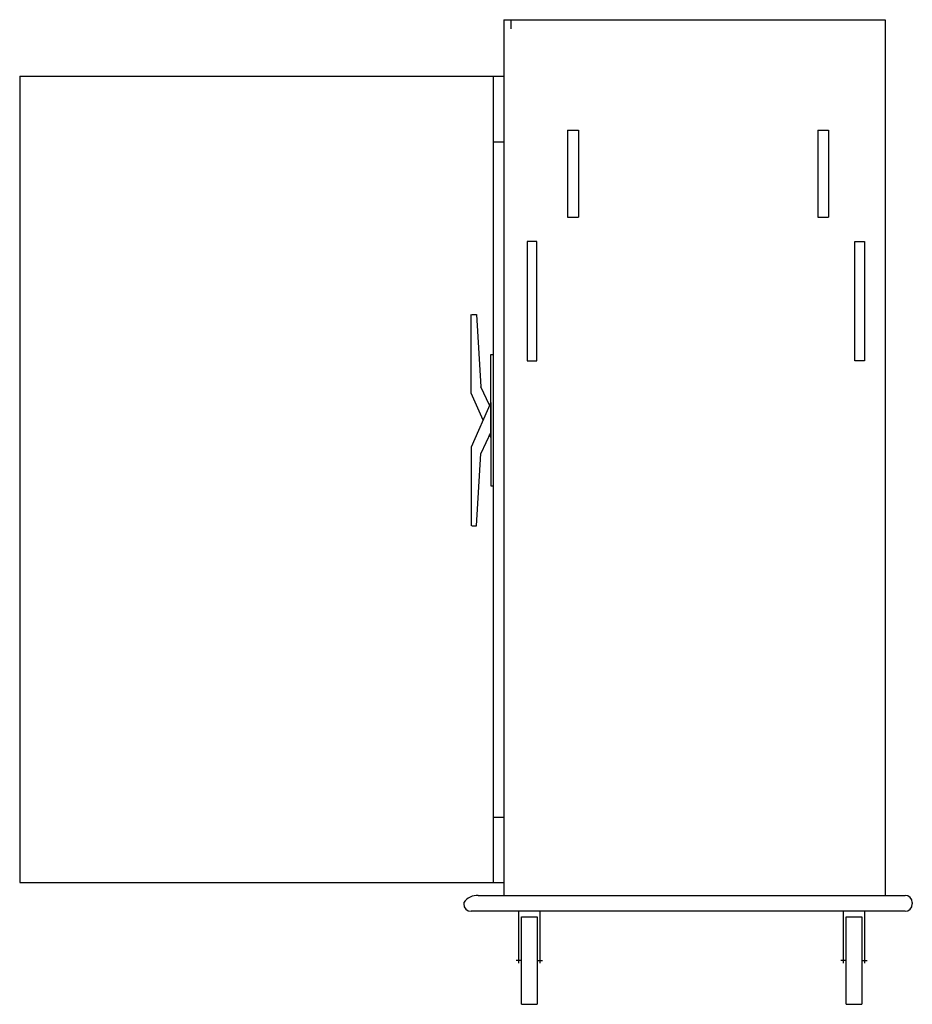
# Model space of a CAD drawing. Extents: x -61.3 to 0, y 0 to 67.7.
import ezdxf

# ---------------------------------------------------------------- set-up
doc = ezdxf.new("R2010")
doc.units = 0
doc.header["$LTSCALE"] = 10
doc.linetypes.add('DASHED', pattern=[0])
doc.layers.add('250', color=2, linetype='CONTINUOUS')
doc.layers.add('256', color=1, linetype='DASHED')

msp = doc.modelspace()

# ---------------------------------------------------------------- linework, layer by layer
at = {"layer": '250', "color": 0}
for p, q in [((-28.062, 67.655), (-28.062, 7.487)), ((-28.062, 67.655), (-1.875, 67.655)), ((-27.57, 67.655), (-27.57, 67.022)), ((-1.875, 67.655), (-1.875, 7.487)), ((-28.797, 63.769), (-28.797, 8.362)), ((-28.797, 63.769), (-28.062, 63.769)), ((-23.687, 60.075), (-23.687, 54.075)), ((-23.687, 60.075), (-22.937, 60.075)), ((-22.937, 60.075), (-22.937, 54.075)), ((-6.5, 60.075), (-6.5, 54.075)), ((-6.5, 60.075), (-5.75, 60.075)), ((-5.75, 60.075), (-5.75, 54.075)), ((-28.797, 59.256), (-28.062, 59.256)), ((-23.687, 54.075), (-22.937, 54.075)), ((-6.5, 54.075), (-5.75, 54.075)), ((-26.453, 52.413), (-26.453, 44.208)), ((-25.801, 52.413), (-26.453, 52.413)), ((-25.801, 44.208), (-25.801, 52.413)), ((-3.937, 44.208), (-3.937, 52.413)), ((-3.937, 52.413), (-3.285, 52.413)), ((-3.285, 52.413), (-3.285, 44.208)), ((-30.312, 41.995), (-30.312, 47.405)), ((-30.263, 47.405), (-29.946, 47.405)), ((-29.946, 47.405), (-29.645, 42.43)), ((-28.947, 38.942), (-28.947, 44.659)), ((-28.947, 44.659), (-28.797, 44.659)), ((-26.453, 44.208), (-25.801, 44.208)), ((-3.285, 44.208), (-3.937, 44.208)), ((-29.485, 40.144), (-30.312, 41.995)), ((-29.031, 41.159), (-29.645, 42.43)), ((-28.947, 41.346), (-30.312, 38.293)), ((-28.947, 41.346), (-28.947, 35.629)), ((-28.947, 39.302), (-29.645, 37.858)), ((-28.947, 38.942), (-29.031, 39.129)), ((-30.312, 38.293), (-30.312, 32.883)), ((-29.946, 32.883), (-29.645, 37.858)), ((-28.947, 35.629), (-28.797, 35.629)), ((-30.263, 32.883), (-29.946, 32.883)), ((-28.797, 12.861), (-28.062, 12.861)), ((-28.797, 8.362), (-28.062, 8.362)), ((-29.812, 7.487), (-0.5, 7.487)), ((-30.812, 6.987), (-30.812, 6.893)), ((0, 6.987), (0, 6.893)), ((-0.5, 6.393), (-30.312, 6.393)), ((-27.024, 2.819), (-27.024, 6.379)), ((-25.577, 6.379), (-25.577, 2.819)), ((-4.735, 2.819), (-4.735, 6.379)), ((-3.288, 6.379), (-3.288, 2.819)), ((-26.843, 6), (-25.757, 6)), ((-26.843, 0), (-26.843, 6)), ((-25.757, 6), (-25.757, 0)), ((-4.554, 0), (-4.554, 6)), ((-4.554, 6), (-3.469, 6)), ((-3.469, 6), (-3.469, 0)), ((-26.843, 3), (-27.205, 3)), ((-25.757, 3), (-25.396, 3)), ((-4.554, 3), (-4.916, 3)), ((-3.469, 3), (-3.107, 3)), ((-26.843, 0), (-25.757, 0)), ((-26.662, 0), (-25.938, 0)), ((-4.554, 0), (-3.469, 0)), ((-4.373, 0), (-3.65, 0))]:
    msp.add_line(p, q, dxfattribs=at)
for centre, radius, start, end in [((-29.867, 6.348), 1.14, 87.20509, 145.92501), ((-0.5, 6.987), 0.5, 0, 90), ((-30.312, 6.893), 0.5, 180, 270), ((-0.5, 6.893), 0.5, 270, 0)]:
    msp.add_arc(centre, radius, start, end, dxfattribs=at)
at = {"layer": '256', "color": 0}
for p, q in [((-61.312, 63.769), (-61.312, 8.362)), ((-61.312, 63.769), (-28.062, 63.769)), ((-61.312, 8.362), (-28.062, 8.362))]:
    msp.add_line(p, q, dxfattribs=at)

doc.saveas('drawing.dxf')
